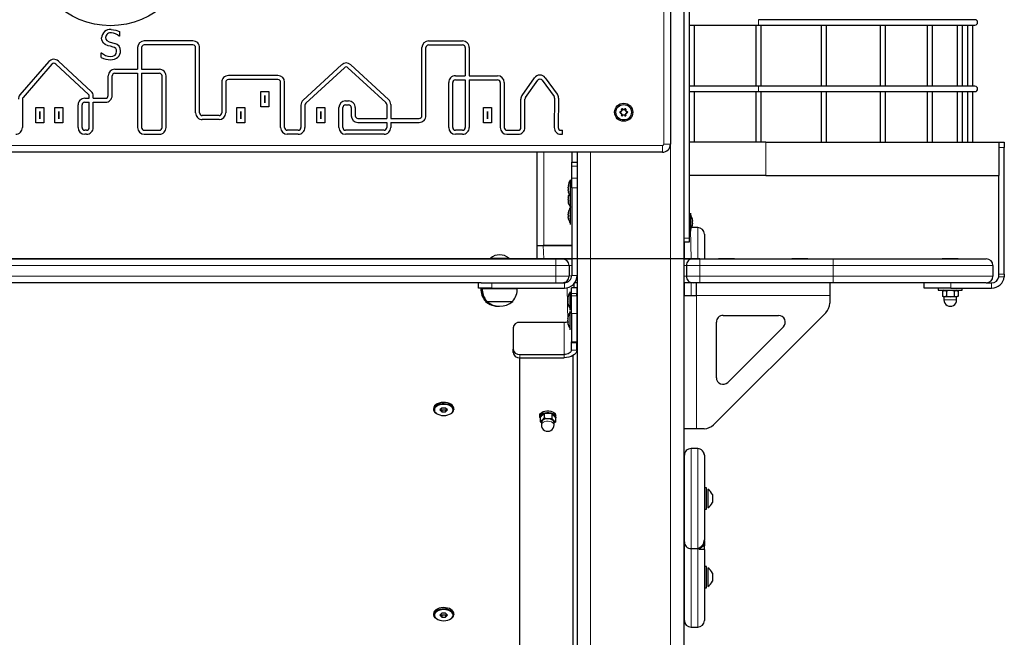
# Model space of a CAD drawing. Units: millimetres. Extents: x 4138 to 13730, y 405 to 11579.
# Drawn here: x 9772 to 10510, y 9392 to 9856 of the extents above; entities that cross this region are included whole.
import ezdxf

# ---------------------------------------------------------------- set-up
doc = ezdxf.new("R2010")
doc.units = ezdxf.units.MM
doc.header["$LTSCALE"] = 40
doc.layers.add('THICK_LINE', color=7, linetype='Continuous', lineweight=25)
doc.styles.add('SLDTEXTSTYLE0', font='TXT', dxfattribs={"width": 0.605})
doc.dimstyles.new('SLDDIMSTYLE1', dxfattribs={"dimtxt": 493.117187, "dimasz": 120, "dimexe": 0, "dimexo": 0.0625, "dimgap": 123.279297, "dimtad": 0, "dimtih": 1, "dimtoh": 1, "dimdec": 1, "dimrnd": 1e-09, "dimzin": 12, "dimdsep": 46, "dimtxsty": 'SLDTEXTSTYLE0', "dimsah": 1, "dimcen": 0.09, "dimadec": 0, "dimazin": 3, "dimtfac": 1, "dimtdec": 1, "dimtofl": 0, "dimtmove": 0, "dimatfit": 3, "dimfxl": 0, "dimfrac": 2, "dimtolj": 1, "dimtzin": 12, "dimarcsym": 0})

# ---------------------------------------------------------------- blocks, each defined once
blk = doc.blocks.new('_D_1')
at = {"layer": 'THICK_LINE'}
for p, q in [((10281.68, 9676.55), (5452.9, 9676.55)), ((5516.9, 8946.55), (5516.9, 9676.55))]:
    blk.add_line(p, q, dxfattribs=at)
blk.add_solid([(5516.9, 9676.55), (5484.9, 9556.55), (5548.9, 9556.55)], dxfattribs=at)
at = {"layer": 'THICK_LINE', "insert": (4527.21, 9950.39), "char_height": 508, "attachment_point": 1, "style": 'SLDTEXTSTYLE0'}
blk.add_mtext('730', dxfattribs=at)
blk = doc.blocks.new('_D_2')
at = {"layer": 'THICK_LINE'}
for p, q in [((7850.1, 11295.83), (5452.9, 11295.83)), ((5516.9, 9676.55), (5516.9, 11295.83))]:
    blk.add_line(p, q, dxfattribs=at)
blk.add_solid([(5516.9, 11295.83), (5484.9, 11175.83), (5548.9, 11175.83)], dxfattribs=at)
at = {"layer": 'THICK_LINE', "insert": (4218.65, 11569.68), "char_height": 508, "attachment_point": 1, "style": 'SLDTEXTSTYLE0'}
blk.add_mtext('2346', dxfattribs=at)

msp = doc.modelspace()

# ---------------------------------------------------------------- linework, layer by layer
at = {"color": 7, "linetype": 'Continuous', "lineweight": 25}
for p, q in [((10269.68, 10919.55), (10269.68, 9009.55)), ((10269.68, 10426.05), (10269.68, 9692.05)), ((10273.68, 10426.05), (10273.68, 9692.05)), ((10259.68, 9910.55), (10259.68, 9762.55)), ((10488.18, 9856.05), (10325.68, 9856.05)), ((9846.43, 9847.26), (9846.43, 9843.76)), ((10273.68, 9852.05), (10325.68, 9852.05)), ((10277.68, 9806.05), (10277.68, 9852.05)), ((10323.68, 9852.05), (10323.68, 9806.05)), ((10325.68, 9852.05), (10488.18, 9852.05)), ((10327.68, 9806.05), (10327.68, 9852.05)), ((10372.81, 9852.05), (10372.81, 9806.05)), ((10376.81, 9806.05), (10376.81, 9852.05)), ((10417.14, 9852.05), (10417.14, 9806.05)), ((10421.14, 9806.05), (10421.14, 9852.05)), ((10452.31, 9852.05), (10452.31, 9806.05)), ((10456.31, 9806.05), (10456.31, 9852.05)), ((10474.9, 9852.05), (10474.9, 9806.05)), ((10478.9, 9806.05), (10478.9, 9852.05)), ((10482.68, 9852.05), (10482.68, 9806.05)), ((10486.68, 9806.05), (10486.68, 9852.05)), ((9846.43, 9843.76), (9846.22, 9843.76)), ((9901.59, 9840.05), (9865.06, 9840.05)), ((10078.34, 9840.05), (10103.82, 9840.05)), ((9832.77, 9831.19), (9832.97, 9831.19)), ((9832.77, 9827.66), (9832.77, 9831.19)), ((9860.06, 9835.05), (9860.06, 9818.83)), ((9863.06, 9835.05), (9863.06, 9818.83)), ((9901.59, 9837.05), (9865.06, 9837.05)), ((9903.59, 9786.08), (9903.59, 9835.05)), ((9906.59, 9786.08), (9906.59, 9835.05)), ((10073.34, 9783.98), (10073.34, 9835.05)), ((10076.34, 9783.98), (10076.34, 9835.05)), ((10078.34, 9837.05), (10103.82, 9837.05)), ((10105.82, 9835.05), (10105.82, 9813.92)), ((10108.82, 9835.05), (10108.82, 9813.92)), ((9793.46, 9824.56), (9771.81, 9799.61)), ((9825.19, 9802.2), (9800.63, 9824.95)), ((9795.72, 9822.6), (9774.08, 9797.64)), ((9823.15, 9800), (9798.59, 9822.75)), ((9842.95, 9818.83), (9860.06, 9818.83)), ((9842.95, 9815.83), (9860.06, 9815.83)), ((9860.06, 9815.83), (9860.06, 9775.05)), ((9863.06, 9818.83), (9876.37, 9818.83)), ((9863.06, 9815.83), (9863.06, 9775.05)), ((9863.06, 9815.83), (9876.37, 9815.83)), ((10013.11, 9822.21), (9984.15, 9795.58)), ((10015.14, 9820), (9986.18, 9793.37)), ((10046.29, 9793.9), (10017.85, 9820)), ((10048.32, 9796.11), (10019.88, 9822.21)), ((9837.95, 9799.07), (9837.95, 9813.83)), ((9840.95, 9799.07), (9840.95, 9813.83)), ((9878.37, 9775.05), (9878.37, 9813.83)), ((9881.37, 9775.05), (9881.37, 9813.83)), ((9923.12, 9809.1), (9923.12, 9786.08)), ((9926.12, 9809.1), (9926.12, 9786.08)), ((9965.34, 9814.1), (9928.12, 9814.1)), ((9965.34, 9811.1), (9928.12, 9811.1)), ((9967.34, 9775.05), (9967.34, 9809.1)), ((9970.34, 9775.05), (9970.34, 9809.1)), ((10093.38, 9775.05), (10093.38, 9808.92)), ((10096.38, 9775.05), (10096.38, 9808.92)), ((10098.38, 9813.92), (10105.82, 9813.92)), ((10098.38, 9810.92), (10105.82, 9810.92)), ((10105.82, 9810.92), (10105.82, 9775.05)), ((10108.82, 9813.92), (10130.07, 9813.92)), ((10108.82, 9810.92), (10108.82, 9775.05)), ((10108.82, 9810.92), (10130.07, 9810.92)), ((10132.07, 9808.92), (10132.07, 9775.05)), ((10135.07, 9808.92), (10135.07, 9775.05)), ((10148.49, 9799.25), (10157.77, 9812.35)), ((10150.94, 9797.52), (10160.22, 9810.62)), ((10163.46, 9810.65), (10172.43, 9798.46)), ((10165.88, 9812.42), (10174.84, 9800.24)), ((9952.4, 9802.06), (9958.41, 9802.06)), ((9952.4, 9790.56), (9952.4, 9802.06)), ((9958.41, 9802.06), (9958.41, 9790.56)), ((10325.68, 9806.05), (10273.68, 9806.05)), ((10273.68, 9802.05), (10325.68, 9802.05)), ((10277.68, 9764.05), (10277.68, 9802.05)), ((10323.68, 9802.05), (10323.68, 9764.05)), ((10488.18, 9806.05), (10325.68, 9806.05)), ((10325.68, 9802.05), (10488.18, 9802.05)), ((10327.68, 9764.05), (10327.68, 9802.05)), ((10372.81, 9802.05), (10372.81, 9764.05)), ((10376.81, 9764.05), (10376.81, 9802.05)), ((10417.14, 9802.05), (10417.14, 9764.05)), ((10421.14, 9764.05), (10421.14, 9802.05)), ((10452.31, 9802.05), (10452.31, 9764.05)), ((10456.31, 9764.05), (10456.31, 9802.05)), ((10474.9, 9802.05), (10474.9, 9764.05)), ((10478.9, 9764.05), (10478.9, 9802.05)), ((10482.68, 9802.05), (10482.68, 9764.05)), ((10486.68, 9764.05), (10486.68, 9802.05)), ((9773.59, 9796.33), (9773.59, 9775.05)), ((9820.36, 9797.07), (9823.79, 9797.07)), ((9820.36, 9794.07), (9823.79, 9794.07)), ((9823.79, 9797.07), (9823.79, 9798.53)), ((9823.79, 9775.05), (9823.79, 9794.07)), ((9826.79, 9797.07), (9826.79, 9798.53)), ((9826.79, 9797.07), (9835.95, 9797.07)), ((9826.79, 9775.05), (9826.79, 9794.07)), ((9826.79, 9794.07), (9835.95, 9794.07)), ((9955.4, 9799.06), (9955.41, 9799.06)), ((9955.4, 9793.56), (9955.4, 9799.06)), ((9955.41, 9799.06), (9955.41, 9793.56)), ((10016.01, 9795.02), (10018.31, 9795.02)), ((10147.57, 9775.05), (10147.57, 9796.36)), ((10150.57, 9775.05), (10150.57, 9796.36)), ((10172.82, 9797.25), (10172.56, 9775.1)), ((10175.82, 9797.22), (10175.56, 9775.07)), ((9783.77, 9790.12), (9789.78, 9790.12)), ((9783.77, 9778.62), (9783.77, 9790.12)), ((9786.77, 9781.62), (9786.77, 9787.12)), ((9786.77, 9787.12), (9786.78, 9787.12)), ((9786.78, 9787.12), (9786.78, 9781.62)), ((9789.78, 9790.12), (9789.78, 9778.62)), ((9798.02, 9790.12), (9804.03, 9790.12)), ((9798.02, 9778.62), (9798.02, 9790.12)), ((9801.02, 9781.62), (9801.02, 9787.12)), ((9801.02, 9787.12), (9801.03, 9787.12)), ((9801.03, 9787.12), (9801.03, 9781.62)), ((9804.03, 9790.12), (9804.03, 9778.62)), ((9815.36, 9775.05), (9815.36, 9792.07)), ((9818.36, 9775.05), (9818.36, 9792.07)), ((9934.41, 9790.12), (9940.42, 9790.12)), ((9934.41, 9778.62), (9934.41, 9790.12)), ((9937.41, 9787.12), (9937.42, 9787.12)), ((9937.41, 9781.62), (9937.41, 9787.12)), ((9937.42, 9787.12), (9937.42, 9781.62)), ((9940.42, 9790.12), (9940.42, 9778.62)), ((9958.41, 9790.56), (9952.4, 9790.56)), ((9955.41, 9793.56), (9955.4, 9793.56)), ((9982.53, 9791.9), (9982.53, 9775.05)), ((9985.53, 9791.9), (9985.53, 9775.05)), ((9994.48, 9790.12), (10000.49, 9790.12)), ((9994.48, 9778.62), (9994.48, 9790.12)), ((9997.48, 9781.62), (9997.48, 9787.12)), ((9997.48, 9787.12), (9997.49, 9787.12)), ((9997.49, 9787.12), (9997.49, 9781.62)), ((10000.49, 9790.12), (10000.49, 9778.62)), ((10011.01, 9775.05), (10011.01, 9790.02)), ((10014.01, 9775.05), (10014.01, 9790.02)), ((10016.01, 9792.02), (10018.31, 9792.02)), ((10020.31, 9790.02), (10020.31, 9783.98)), ((10023.31, 9790.02), (10023.31, 9783.98)), ((10046.94, 9792.42), (10046.94, 9781.98)), ((10049.94, 9792.42), (10049.94, 9781.98)), ((10119.55, 9790.12), (10125.56, 9790.12)), ((10119.55, 9778.62), (10119.55, 9790.12)), ((10122.55, 9781.62), (10122.55, 9787.12)), ((10122.55, 9787.12), (10122.56, 9787.12)), ((10122.56, 9787.12), (10122.56, 9781.62)), ((10125.56, 9790.12), (10125.56, 9778.62)), ((10222.03, 9786.85), (10222.88, 9787.16)), ((10222.88, 9787.16), (10222.76, 9787.28)), ((10223.25, 9787.8), (10223.08, 9787.84)), ((10223.25, 9787.8), (10223.09, 9788.68)), ((10223.62, 9788.99), (10224.31, 9788.41)), ((10224.31, 9788.41), (10224.36, 9788.58)), ((10225.04, 9788.41), (10225, 9788.58)), ((10225.04, 9788.41), (10225.74, 9788.99)), ((10226.26, 9788.68), (10226.11, 9787.8)), ((10226.11, 9787.8), (10226.27, 9787.84)), ((10226.47, 9787.16), (10226.6, 9787.28)), ((10226.47, 9787.16), (10227.32, 9786.85)), ((9786.78, 9781.62), (9786.77, 9781.62)), ((9801.03, 9781.62), (9801.02, 9781.62)), ((9921.12, 9784.08), (9908.59, 9784.08)), ((9921.12, 9781.08), (9908.59, 9781.08)), ((9937.42, 9781.62), (9937.41, 9781.62)), ((9997.49, 9781.62), (9997.48, 9781.62)), ((10025.31, 9781.98), (10046.94, 9781.98)), ((10025.31, 9778.98), (10046.94, 9778.98)), ((10046.94, 9778.98), (10046.94, 9775.05)), ((10049.94, 9781.98), (10071.34, 9781.98)), ((10049.94, 9778.98), (10049.94, 9775.05)), ((10049.94, 9778.98), (10071.34, 9778.98)), ((10122.56, 9781.62), (10122.55, 9781.62)), ((10222.88, 9785.93), (10222.03, 9786.24)), ((10222.88, 9785.93), (10222.76, 9785.81)), ((10223.25, 9785.3), (10223.08, 9785.25)), ((10223.09, 9784.41), (10223.25, 9785.3)), ((10224.31, 9784.69), (10223.62, 9784.1)), ((10224.31, 9784.69), (10224.36, 9784.52)), ((10225.04, 9784.69), (10225, 9784.52)), ((10225.74, 9784.1), (10225.04, 9784.69)), ((10226.11, 9785.3), (10226.27, 9785.25)), ((10226.11, 9785.3), (10226.26, 9784.41)), ((10227.32, 9786.24), (10226.47, 9785.93)), ((10226.47, 9785.93), (10226.6, 9785.81)), ((9789.78, 9778.62), (9783.77, 9778.62)), ((9804.03, 9778.62), (9798.02, 9778.62)), ((9821.79, 9773.05), (9820.36, 9773.05)), ((9865.06, 9773.05), (9876.37, 9773.05)), ((9940.42, 9778.62), (9934.41, 9778.62)), ((9980.53, 9773.05), (9972.34, 9773.05)), ((10000.49, 9778.62), (9994.48, 9778.62)), ((10044.94, 9773.05), (10016.01, 9773.05)), ((10103.82, 9773.05), (10098.38, 9773.05)), ((10125.56, 9778.62), (10119.55, 9778.62)), ((10137.07, 9773.05), (10145.57, 9773.05)), ((10177.56, 9773.05), (10178.68, 9773.05)), ((10178.68, 9770.05), (10178.68, 9773.05)), ((9821.79, 9770.05), (9820.36, 9770.05)), ((9865.06, 9770.05), (9876.37, 9770.05)), ((9980.53, 9770.05), (9972.34, 9770.05)), ((10044.94, 9770.05), (10016.01, 9770.05)), ((10103.82, 9770.05), (10098.38, 9770.05)), ((10137.07, 9770.05), (10145.57, 9770.05)), ((10177.56, 9770.05), (10178.68, 9770.05)), ((10331.18, 9764.05), (10273.68, 9764.05)), ((10331.18, 9764.05), (10506.18, 9764.05)), ((10506.18, 9764.05), (10510.18, 9764.05)), ((10506.18, 9764.05), (10506.18, 9739.05)), ((10510.18, 9764.05), (10510.18, 9760.03)), ((10510.18, 9665.02), (10510.18, 9760.03)), ((10253.68, 9756.55), (9633.72, 9756.55)), ((10159.68, 9686.55), (10159.68, 9756.55)), ((10185.68, 9756.55), (10185.68, 9749.05)), ((10189.68, 9756.55), (10189.68, 9009.55)), ((10185.68, 9749.05), (10189.68, 9749.05)), ((10185.68, 9746.12), (10185.68, 9749.05)), ((10185.68, 9736.98), (10185.68, 9746.12)), ((10184.68, 9735.85), (10184.68, 9735.85)), ((10184.68, 9722.25), (10184.68, 9735.85)), ((10185.68, 9729.91), (10185.68, 9736.98)), ((10331.18, 9739.05), (10273.68, 9739.05)), ((10331.18, 9739.05), (10506.18, 9739.05)), ((10506.18, 9665.02), (10506.18, 9739.05)), ((10183.09, 9731.08), (10183.09, 9731.1)), ((10183.09, 9729.78), (10183.09, 9730.34)), ((10183.09, 9727.75), (10183.09, 9728.31)), ((10185.68, 9729.91), (10185.68, 9664.05)), ((10183.09, 9726.99), (10183.09, 9727.02)), ((10183.09, 9722.86), (10183.09, 9723.13)), ((10183.25, 9723.06), (10183.09, 9722.86)), ((10183.09, 9722.86), (10183.09, 9722.64)), ((10183.09, 9722.64), (10183.09, 9722.64)), ((10183.09, 9721.01), (10183.09, 9721.66)), ((10183.09, 9721.01), (10183.09, 9720.66)), ((10184.68, 9722.25), (10184.68, 9722.25)), ((10184.68, 9715.85), (10184.68, 9722.25)), ((10183.09, 9719.31), (10183.09, 9719.18)), ((10184.68, 9715.85), (10184.68, 9715.85)), ((10184.68, 9711.64), (10184.68, 9715.85)), ((10183.09, 9711.02), (10183.09, 9711.1)), ((10183.25, 9710.91), (10183.09, 9711.02)), ((10183.09, 9710.54), (10183.09, 9710.12)), ((10183.09, 9709.52), (10183.09, 9710.12)), ((10183.09, 9708.57), (10183.09, 9708.07)), ((10183.09, 9708.57), (10183.09, 9708.57)), ((10183.09, 9707.56), (10183.09, 9708.07)), ((10183.09, 9706.99), (10183.09, 9706.99)), ((10184.68, 9702.25), (10184.68, 9711.64)), ((10274.68, 9710.85), (10274.68, 9710.85)), ((10274.68, 9710.85), (10274.68, 9697.25)), ((10276.27, 9706.1), (10276.27, 9706.08)), ((10276.27, 9705.34), (10276.27, 9704.78)), ((10184.68, 9702.25), (10184.68, 9702.25)), ((10280.18, 9700.02), (10275.66, 9700.02)), ((10276.27, 9703.31), (10276.27, 9702.75)), ((10276.27, 9702.02), (10276.27, 9701.99)), ((10273.68, 9692.05), (10273.68, 9689.05)), ((10274.68, 9697.25), (10274.68, 9697.25)), ((10285.18, 9695.02), (10285.18, 9676.55)), ((10159.68, 9676.55), (10159.68, 9686.55)), ((10159.68, 9686.55), (10164.18, 9686.55)), ((10185.68, 9686.55), (10164.18, 9686.55)), ((10164.68, 9686.55), (10185.68, 9686.55)), ((10270.18, 9676.55), (10270.18, 9689.05)), ((10273.68, 9689.05), (10270.18, 9689.05)), ((9652.57, 9676.55), (10173.68, 9676.55)), ((10124.68, 9677.03), (10124.68, 9677.03)), ((10124.68, 9677.03), (10138.68, 9677.03)), ((10138.68, 9677.03), (10138.68, 9677.03)), ((10173.68, 9676.55), (10178.68, 9676.55)), ((10178.68, 9676.55), (10185.68, 9676.55)), ((10270.18, 9676.55), (10276.68, 9676.55)), ((10276.68, 9676.55), (10281.68, 9676.55)), ((10281.68, 9676.55), (10381.68, 9676.55)), ((10295.68, 9676.85), (10295.68, 9676.85)), ((10295.68, 9676.85), (10307.68, 9676.85)), ((10307.68, 9676.85), (10307.68, 9676.85)), ((10350.68, 9676.85), (10350.68, 9676.85)), ((10350.68, 9676.85), (10362.68, 9676.85)), ((10362.68, 9676.85), (10362.68, 9676.85)), ((10381.68, 9676.55), (10496.68, 9676.55)), ((10463.68, 9676.85), (10463.68, 9676.85)), ((10463.68, 9676.85), (10466.27, 9676.85)), ((10466.27, 9676.85), (10475.68, 9676.85)), ((10475.68, 9676.85), (10475.68, 9676.85)), ((10183.68, 9671.55), (10183.68, 9663.55)), ((10271.68, 9671.55), (10271.68, 9663.55)), ((10501.68, 9671.55), (10501.68, 9663.55)), ((10506.09, 9663.06), (10506.18, 9664.05)), ((10506.18, 9664.05), (10506.18, 9665.02)), ((10510.18, 9664.05), (10510.13, 9663.06)), ((10510.18, 9665.02), (10510.18, 9664.05)), ((10117.68, 9658.55), (9661.68, 9658.55)), ((10115.68, 9654.55), (10115.68, 9658.55)), ((10125.68, 9654.55), (10115.68, 9654.55)), ((10117.68, 9654.55), (10117.62, 9654.35)), ((10117.62, 9654.35), (10118.62, 9654.35)), ((10117.68, 9658.55), (10125.68, 9658.55)), ((10118.68, 9654.55), (10118.62, 9654.35)), ((10118.62, 9654.35), (10144.74, 9654.35)), ((10125.68, 9658.55), (10180.18, 9658.55)), ((10125.68, 9654.55), (10180.18, 9654.55)), ((10144.74, 9654.35), (10144.68, 9654.55)), ((10189.4, 9654.68), (10185.4, 9654.68)), ((10185.4, 9650.6), (10185.4, 9654.68)), ((10187.18, 9657.62), (10187.18, 9654.68)), ((10189.68, 9658.55), (10187.92, 9658.55)), ((10189.4, 9654.68), (10189.4, 9650.6)), ((10276.68, 9658.55), (10270.18, 9658.52)), ((10270.18, 9649.05), (10270.18, 9658.52)), ((10281.68, 9658.55), (10276.68, 9658.55)), ((10279.18, 9649.05), (10279.18, 9658.55)), ((10381.68, 9658.55), (10281.68, 9658.55)), ((10379.18, 9658.55), (10379.18, 9649.05)), ((10496.68, 9658.55), (10381.68, 9658.55)), ((10450.18, 9654.55), (10450.18, 9658.55)), ((10470.18, 9654.55), (10450.18, 9654.55)), ((10460.68, 9654.55), (10460.68, 9652.95)), ((10470.18, 9654.55), (10500.68, 9654.55)), ((10478.68, 9652.95), (10478.68, 9654.55)), ((10496.68, 9658.55), (10500.68, 9658.55)), ((10182.8, 9646.8), (10182.8, 9646.8)), ((10182.84, 9646.8), (10182.8, 9646.8)), ((10182.8, 9646.56), (10182.8, 9646.1)), ((10182.97, 9646.54), (10182.8, 9646.56)), ((10184.4, 9651.72), (10184.4, 9651.72)), ((10184.4, 9651.51), (10184.4, 9651.72)), ((10184.4, 9638.12), (10184.4, 9651.51)), ((10185.4, 9648.71), (10185.4, 9650.6)), ((10185.4, 9635.53), (10185.4, 9648.71)), ((10189.4, 9648.71), (10189.4, 9650.6)), ((10189.4, 9648.71), (10189.4, 9635.53)), ((10189.68, 9647.92), (10189.4, 9647.92)), ((10269.68, 9650.02), (10270.18, 9650.02)), ((10270.18, 9649.05), (10279.18, 9649.05)), ((10379.18, 9649.05), (10379.18, 9643.19)), ((10460.68, 9652.95), (10478.68, 9652.95)), ((10464.93, 9652.95), (10463.9, 9652.36)), ((10463.9, 9652.36), (10463.9, 9648.54)), ((10463.9, 9648.54), (10464.93, 9647.95)), ((10464.93, 9647.95), (10464.93, 9645.7)), ((10469.68, 9647.95), (10464.93, 9647.95)), ((10466.79, 9652.36), (10466.79, 9648.54)), ((10474.43, 9647.95), (10469.68, 9647.95)), ((10472.56, 9652.36), (10472.56, 9648.54)), ((10475.45, 9652.36), (10474.43, 9652.95)), ((10474.43, 9647.95), (10475.45, 9648.54)), ((10474.43, 9645.7), (10474.43, 9647.95)), ((10475.45, 9652.36), (10475.45, 9648.54)), ((10120.94, 9644.81), (10120.93, 9644.55)), ((10120.93, 9644.55), (10121.93, 9644.55)), ((10121.94, 9644.81), (10121.93, 9644.55)), ((10121.93, 9644.55), (10127.95, 9644.55)), ((10127.95, 9644.55), (10141.43, 9644.55)), ((10141.43, 9644.55), (10141.42, 9644.81)), ((10182.8, 9645.16), (10182.8, 9645.78)), ((10182.97, 9644.68), (10182.8, 9644.67)), ((10182.8, 9644.67), (10182.8, 9644.06)), ((10182.8, 9644.06), (10182.8, 9644.06)), ((10182.8, 9643.27), (10182.8, 9643.73)), ((10182.8, 9642.87), (10182.8, 9642.87)), ((10189.4, 9641.92), (10189.68, 9641.92)), ((10182.8, 9631.81), (10182.8, 9632.08)), ((10182.97, 9632.01), (10182.8, 9631.81)), ((10182.8, 9631.81), (10182.8, 9631.58)), ((10182.8, 9631.58), (10182.8, 9631.58)), ((10182.99, 9632.02), (10182.97, 9632.01)), ((10184.4, 9638.12), (10184.4, 9638.12)), ((10184.4, 9636.91), (10184.4, 9636.91)), ((10184.4, 9624.54), (10184.4, 9636.91)), ((10185.4, 9635.53), (10185.4, 9614.3)), ((10189.4, 9635.53), (10189.4, 9614.3)), ((10189.68, 9633.11), (10189.4, 9633.11)), ((10376.25, 9636.12), (10292.11, 9551.98)), ((10299.18, 9634.05), (10340.89, 9634.05)), ((10141.68, 9624.83), (10141.68, 9608.72)), ((10179.9, 9628.86), (10146.68, 9628.86)), ((10182.8, 9629.96), (10182.8, 9630.6)), ((10182.8, 9629.96), (10182.8, 9629.61)), ((10182.8, 9628.26), (10182.8, 9628.13)), ((10184.4, 9623.31), (10184.4, 9624.54)), ((10189.4, 9627.11), (10189.68, 9627.11)), ((10294.18, 9587.33), (10294.18, 9629.05)), ((10344.43, 9625.51), (10302.71, 9583.8)), ((10184.4, 9623.31), (10184.4, 9623.31)), ((10185.4, 9613.51), (10185.4, 9614.3)), ((10185.4, 9607.95), (10185.4, 9613.51)), ((10189.4, 9614.3), (10189.4, 9613.51)), ((10189.4, 9607.95), (10189.4, 9613.51)), ((10141.68, 9606.35), (10141.68, 9608.72)), ((10146.68, 9604.69), (10179.9, 9604.69)), ((10146.68, 9602.32), (10179.9, 9602.32)), ((10146.68, 9156.13), (10146.68, 9602.32)), ((10186.68, 9156.13), (10186.68, 9604.01)), ((10082.18, 9564.29), (10082.18, 9564.29)), ((10084.59, 9560.22), (10084.59, 9560.22)), ((10088.23, 9564.56), (10086.79, 9563.08)), ((10086.79, 9563.08), (10088.23, 9561.6)), ((10088.23, 9562.99), (10086.79, 9563.08)), ((10091.12, 9564.56), (10088.23, 9564.56)), ((10088.23, 9562.99), (10088.23, 9561.6)), ((10088.23, 9561.6), (10091.12, 9561.6)), ((10092.56, 9563.08), (10091.12, 9564.56)), ((10091.12, 9561.6), (10092.56, 9563.08)), ((10092.56, 9563.08), (10091.12, 9562.99)), ((10091.12, 9562.99), (10091.12, 9561.6)), ((10094.76, 9560.22), (10094.76, 9560.22)), ((10097.18, 9563.49), (10097.18, 9564.29)), ((10161.68, 9558.96), (10161.91, 9557.27)), ((10164.91, 9560.2), (10164.91, 9557.12)), ((10170.68, 9560.12), (10170.68, 9557.04)), ((10173.45, 9557.12), (10173.68, 9558.96)), ((10161.91, 9557.27), (10161.91, 9554.2)), ((10161.91, 9554.2), (10162.93, 9553.64)), ((10162.93, 9553.64), (10162.93, 9551.83)), ((10172.43, 9553.64), (10173.45, 9554.04)), ((10172.43, 9551.83), (10172.43, 9553.64)), ((10173.45, 9557.12), (10173.45, 9554.04)), ((10279.18, 9549.05), (10269.68, 9549.05)), ((10285.04, 9549.05), (10279.18, 9549.05)), ((10270.18, 9464.06), (10270.18, 9529.06)), ((10280.18, 9534.06), (10275.18, 9534.06)), ((10284.89, 9530.51), (10285.18, 9528.96)), ((10285.18, 9529.06), (10285.18, 9529.04)), ((10285.18, 9528.96), (10285.18, 9465.7)), ((10270.18, 9509.06), (10269.68, 9509.06)), ((10286.78, 9504.56), (10285.18, 9504.56)), ((10286.78, 9488.56), (10286.78, 9504.56)), ((10287.78, 9503.56), (10287.78, 9503.56)), ((10287.78, 9503.56), (10287.78, 9489.56)), ((10291.18, 9499.56), (10291.18, 9493.56)), ((10269.68, 9484.06), (10270.18, 9484.06)), ((10285.18, 9488.56), (10286.78, 9488.56)), ((10287.78, 9489.56), (10287.78, 9489.56)), ((10270.18, 9405.09), (10270.18, 9464.06)), ((10284.24, 9461.31), (10285.18, 9461.11)), ((10285.18, 9464.82), (10285.18, 9465.7)), ((10285.18, 9464.82), (10285.18, 9464.06)), ((10285.18, 9464.06), (10285.18, 9461.17)), ((10275.18, 9459.06), (10280.18, 9459.06)), ((10281.18, 9459.19), (10281.18, 9459.71)), ((10281.18, 9459.19), (10281.18, 9458.33)), ((10284.03, 9458.35), (10281.18, 9458.33)), ((10285.18, 9461.11), (10285.18, 9461.17)), ((10285.18, 9458.28), (10285.18, 9461.11)), ((10285.18, 9458.28), (10285.18, 9405.09)), ((10270.18, 9450.09), (10269.68, 9450.09)), ((10286.78, 9445.59), (10285.18, 9445.59)), ((10286.78, 9429.59), (10286.78, 9445.59)), ((10287.78, 9444.59), (10287.78, 9444.59)), ((10287.78, 9444.59), (10287.78, 9430.59)), ((10291.18, 9440.59), (10291.18, 9434.59)), ((10269.68, 9425.09), (10270.18, 9425.09)), ((10285.18, 9429.59), (10286.78, 9429.59)), ((10287.78, 9430.59), (10287.78, 9430.59)), ((10082.18, 9410.27), (10082.18, 9410.27)), ((10088.23, 9410.54), (10086.79, 9409.06)), ((10091.12, 9410.54), (10088.23, 9410.54)), ((10092.56, 9409.06), (10091.12, 9410.54)), ((10097.18, 9409.46), (10097.18, 9410.27)), ((10084.59, 9406.2), (10084.59, 9406.2)), ((10086.79, 9409.06), (10088.23, 9407.58)), ((10088.23, 9408.97), (10086.79, 9409.06)), ((10088.23, 9408.97), (10088.23, 9407.58)), ((10088.23, 9407.58), (10091.12, 9407.58)), ((10091.12, 9407.58), (10092.56, 9409.06)), ((10092.56, 9409.06), (10091.12, 9408.97)), ((10091.12, 9408.97), (10091.12, 9407.58)), ((10094.76, 9406.2), (10094.76, 9406.2)), ((10275.18, 9400.09), (10280.18, 9400.09))]:
    msp.add_line(p, q, dxfattribs=at)
at = {"color": 7, "linetype": 'Continuous', "lineweight": 18}
for p, q in [((10254.68, 9762.55), (10254.68, 9910.55)), ((10325.68, 9856.05), (10325.68, 9852.05)), ((10325.68, 9806.05), (10325.68, 9802.05)), ((10222.03, 9786.85), (10221.99, 9786.99)), ((10223.09, 9788.68), (10222.95, 9788.66)), ((10223.62, 9788.99), (10223.71, 9789.1)), ((10225.74, 9788.99), (10225.64, 9789.1)), ((10226.26, 9788.68), (10226.41, 9788.66)), ((10227.32, 9786.85), (10227.37, 9786.99)), ((10222.03, 9786.24), (10221.99, 9786.11)), ((10223.09, 9784.41), (10222.95, 9784.44)), ((10223.62, 9784.1), (10223.71, 9784)), ((10225.74, 9784.1), (10225.64, 9784)), ((10226.26, 9784.41), (10226.41, 9784.44)), ((10227.32, 9786.24), (10227.37, 9786.11)), ((9632.53, 9761.55), (10253.68, 9761.55)), ((10253.68, 9761.55), (10253.68, 9756.55)), ((10254.68, 9762.55), (10259.68, 9762.55)), ((10259.68, 9762.55), (10259.68, 9065.55)), ((10331.18, 9764.05), (10331.18, 9739.05)), ((10510.18, 9760.03), (10506.18, 9760.03)), ((10164.68, 9756.55), (10164.68, 9686.55)), ((10199.68, 9756.55), (10199.68, 9065.55)), ((10189.68, 9746.12), (10185.68, 9746.12)), ((10185.68, 9736.98), (10189.68, 9736.98)), ((10183.25, 9731.6), (10183.25, 9731.6)), ((10189.68, 9729.91), (10185.68, 9729.91)), ((10183.25, 9726.5), (10183.25, 9726.5)), ((10183.25, 9723.06), (10183.25, 9723.06)), ((10183.25, 9719.62), (10183.25, 9719.62)), ((10183.25, 9711.45), (10183.25, 9711.45)), ((10183.25, 9706.39), (10183.25, 9706.39)), ((10276.11, 9706.6), (10276.11, 9706.6)), ((10274.68, 9698.25), (10275.18, 9676.55)), ((10276.11, 9701.5), (10276.11, 9701.5)), ((10280.18, 9676.55), (10280.18, 9700.02)), ((10273.68, 9692.05), (10269.68, 9692.05)), ((10164.18, 9686.55), (10164.68, 9676.55)), ((10173.68, 9676.55), (10173.68, 9671.55)), ((10281.68, 9676.55), (10281.68, 9671.55)), ((10381.68, 9676.55), (10381.68, 9671.55)), ((10173.68, 9671.55), (9653.04, 9671.55)), ((10183.68, 9671.55), (10173.68, 9671.55)), ((10173.68, 9671.55), (10173.68, 9663.55)), ((10185.68, 9671.55), (10183.68, 9671.55)), ((10271.68, 9671.55), (10269.68, 9671.55)), ((10281.68, 9671.55), (10271.68, 9671.55)), ((10381.68, 9671.55), (10281.68, 9671.55)), ((10281.68, 9671.55), (10281.68, 9663.55)), ((10501.68, 9671.55), (10381.68, 9671.55)), ((10381.68, 9671.55), (10381.68, 9663.55)), ((9652.44, 9663.55), (10173.68, 9663.55)), ((10173.68, 9663.55), (10183.68, 9663.55)), ((10173.68, 9663.55), (10173.68, 9658.55)), ((10183.68, 9663.55), (10185.68, 9664.05)), ((10189.68, 9664.05), (10185.68, 9664.05)), ((10269.68, 9663.55), (10271.68, 9663.55)), ((10271.68, 9663.55), (10281.68, 9663.55)), ((10281.68, 9663.55), (10281.68, 9658.55)), ((10281.68, 9663.55), (10381.68, 9663.55)), ((10381.68, 9663.55), (10501.68, 9663.55)), ((10381.68, 9663.55), (10381.68, 9658.55)), ((10510.13, 9663.06), (10506.09, 9663.06)), ((10506.18, 9665.02), (10510.18, 9665.02)), ((10125.68, 9658.55), (10125.68, 9654.55)), ((10180.18, 9658.55), (10180.18, 9654.55)), ((10182.87, 9629.38), (10182.18, 9654.76)), ((10275.18, 9658.55), (10275.18, 9649.05)), ((10470.18, 9658.55), (10470.18, 9654.55)), ((10500.68, 9658.55), (10500.68, 9654.55)), ((10182.97, 9647.15), (10182.97, 9647.15)), ((10189.4, 9650.6), (10185.4, 9650.6)), ((10185.4, 9648.71), (10189.4, 9648.71)), ((10279.18, 9649.05), (10379.18, 9649.05)), ((10279.18, 9549.05), (10279.18, 9649.05)), ((10182.97, 9642.2), (10182.97, 9642.2)), ((10474.43, 9645.7), (10464.93, 9645.7)), ((10182.99, 9632.02), (10182.97, 9632.01)), ((10189.4, 9635.53), (10185.4, 9635.53)), ((10179.9, 9628.86), (10179.9, 9604.69)), ((10182.97, 9628.57), (10182.97, 9628.57)), ((10185.4, 9614.3), (10189.4, 9614.3)), ((10189.4, 9613.51), (10185.4, 9613.51)), ((10189.68, 9615.77), (10189.4, 9615.89)), ((10146.68, 9602.32), (10146.68, 9604.69)), ((10179.9, 9604.69), (10179.9, 9602.32)), ((10185.4, 9607.95), (10189.4, 9607.95)), ((10162.93, 9551.9), (10162.93, 9551.83)), ((10275.18, 9534.06), (10275.18, 9459.06)), ((10280.18, 9459.06), (10280.18, 9534.06)), ((10275.18, 9459.06), (10275.18, 9400.09)), ((10280.18, 9400.09), (10280.18, 9459.06))]:
    msp.add_line(p, q, dxfattribs=at)
at = {"color": 7, "linetype": 'Continuous', "lineweight": 25, "flags": 128}
for points in [[(9840.15, 9848.67), (9843.75, 9848.24), (9846.43, 9847.26)], [(9834.42, 9838.46), (9833.28, 9840.55), (9833.04, 9842.41)], [(9837.91, 9836.52), (9835.8, 9837.35), (9834.42, 9838.46)], [(9836.05, 9842.75), (9836.24, 9841.44), (9836.92, 9840.31), (9838.73, 9839.3)], [(9838.73, 9839.3), (9841.15, 9838.67), (9843.05, 9838.15)], [(9841.72, 9835.52), (9839.59, 9836.09), (9837.91, 9836.52)], [(9839.52, 9828.46), (9841.4, 9828.67), (9843.09, 9829.5), (9843.96, 9830.69), (9844.24, 9832.15)], [(10183.25, 9731.16), (10183.28, 9731.31), (10183.31, 9731.47), (10183.32, 9731.59), (10183.32, 9731.67), (10183.31, 9731.7), (10183.29, 9731.69), (10183.26, 9731.62), (10183.25, 9731.6)], [(10183.25, 9726.5), (10183.28, 9726.43), (10183.31, 9726.39), (10183.32, 9726.41), (10183.32, 9726.48), (10183.31, 9726.59), (10183.29, 9726.72), (10183.26, 9726.88), (10183.25, 9726.94)], [(10183.25, 9723.88), (10183.28, 9724), (10183.3, 9724.08)], [(10183.25, 9722.34), (10183.27, 9722.44), (10183.3, 9722.6), (10183.32, 9722.76), (10183.33, 9722.9), (10183.32, 9723), (10183.3, 9723.06), (10183.27, 9723.08), (10183.25, 9723.06)], [(10183.25, 9710.91), (10183.28, 9711.05), (10183.31, 9711.21), (10183.32, 9711.34), (10183.32, 9711.45), (10183.31, 9711.51), (10183.29, 9711.52), (10183.26, 9711.48), (10183.25, 9711.45)], [(10183.25, 9706.39), (10183.27, 9706.32), (10183.3, 9706.26), (10183.32, 9706.25), (10183.33, 9706.29), (10183.32, 9706.38), (10183.3, 9706.5), (10183.27, 9706.65), (10183.25, 9706.73)], [(10276.11, 9706.6), (10276.08, 9706.67), (10276.05, 9706.7), (10276.03, 9706.68), (10276.03, 9706.61), (10276.04, 9706.51), (10276.06, 9706.37), (10276.09, 9706.22), (10276.11, 9706.16)], [(10276.11, 9701.94), (10276.07, 9701.78), (10276.05, 9701.63), (10276.03, 9701.51), (10276.03, 9701.43), (10276.04, 9701.39), (10276.07, 9701.41), (10276.1, 9701.47), (10276.11, 9701.5)], [(10182.97, 9646.54), (10183, 9646.69), (10183.03, 9646.85), (10183.04, 9646.99), (10183.04, 9647.1), (10183.03, 9647.17), (10183.01, 9647.19), (10182.98, 9647.17), (10182.97, 9647.15)], [(10463.9, 9652.36), (10465.45, 9652.8), (10466.79, 9652.36)], [(10466.79, 9648.54), (10465.25, 9648.09), (10463.9, 9648.54)], [(10472.56, 9652.36), (10474.11, 9652.8), (10475.45, 9652.36)], [(10475.45, 9648.54), (10473.91, 9648.09), (10472.56, 9648.54)], [(10183.02, 9642.04), (10183.04, 9642.02), (10183.04, 9642.05), (10183.03, 9642.13), (10183.01, 9642.24), (10182.98, 9642.39), (10182.97, 9642.44)], [(10182.97, 9642.2), (10183, 9642.11), (10183.02, 9642.04)], [(10182.97, 9632.83), (10183, 9632.95), (10183.02, 9633.03)], [(10182.97, 9631.29), (10182.99, 9631.39), (10183.02, 9631.55), (10183.04, 9631.71), (10183.04, 9631.84), (10183.04, 9631.95), (10183.02, 9632.01), (10182.99, 9632.02)], [(10189.4, 9607.95), (10189.21, 9606.85), (10188.67, 9605.8), (10187.8, 9604.82), (10186.61, 9603.97), (10185.17, 9603.27), (10183.53, 9602.75), (10181.75, 9602.43), (10179.9, 9602.32)], [(10185.4, 9607.95), (10185.29, 9607.31), (10184.98, 9606.7), (10184.47, 9606.14), (10183.79, 9605.65), (10182.95, 9605.24), (10182, 9604.94), (10180.97, 9604.76), (10179.9, 9604.69)], [(10097.18, 9564.29), (10097.13, 9564.77), (10096.79, 9565.71), (10096.1, 9566.58), (10095.12, 9567.35), (10093.89, 9567.97), (10092.45, 9568.42), (10090.89, 9568.68), (10089.27, 9568.73), (10087.67, 9568.57), (10086.16, 9568.22), (10084.82, 9567.68), (10083.71, 9566.98), (10082.87, 9566.16), (10082.35, 9565.25), (10082.18, 9564.29)], [(10084.59, 9560.22), (10084.23, 9560.43), (10083.25, 9561.2), (10082.57, 9562.07), (10082.22, 9563.01), (10082.22, 9563.97), (10082.57, 9564.9), (10083.25, 9565.78), (10084.23, 9566.54), (10085.47, 9567.16), (10086.9, 9567.61), (10088.46, 9567.87), (10090.08, 9567.92), (10091.68, 9567.77), (10093.19, 9567.41), (10094.53, 9566.87), (10095.65, 9566.17), (10096.48, 9565.35), (10097, 9564.44), (10097.18, 9563.49), (10097.18, 9563.49)], [(10096.68, 9563.08), (10096.5, 9564.01), (10095.98, 9564.88), (10095.15, 9565.67), (10094.04, 9566.32), (10092.72, 9566.82), (10091.24, 9567.13), (10089.68, 9567.23), (10088.12, 9567.13), (10086.64, 9566.82), (10085.31, 9566.32), (10084.21, 9565.67), (10083.37, 9564.88), (10082.85, 9564.01), (10082.68, 9563.08), (10082.85, 9562.16), (10083.37, 9561.28), (10084.21, 9560.5), (10085.31, 9559.84), (10086.64, 9559.35), (10088.12, 9559.04), (10089.68, 9558.94), (10091.24, 9559.04), (10092.72, 9559.35), (10094.04, 9559.84), (10095.15, 9560.5), (10095.98, 9561.28), (10096.5, 9562.16), (10096.68, 9563.08)], [(10091.12, 9562.99), (10088.57, 9563.03), (10088.23, 9562.99)], [(10161.68, 9558.96), (10161.81, 9559.71), (10162.31, 9560.55), (10163.14, 9561.29), (10164.26, 9561.88), (10165.6, 9562.29), (10167.06, 9562.5), (10168.57, 9562.47), (10170.02, 9562.23), (10171.32, 9561.79), (10172.39, 9561.16), (10173.16, 9560.4), (10173.6, 9559.54), (10173.68, 9558.96)], [(10161.91, 9557.27), (10161.68, 9557.53), (10161.81, 9558.42), (10162.31, 9559.26), (10163.14, 9560), (10164.26, 9560.59), (10165.6, 9561), (10167.06, 9561.21), (10168.57, 9561.19), (10170.02, 9560.94), (10171.32, 9560.5), (10172.39, 9559.87), (10173.16, 9559.11), (10173.6, 9558.26), (10173.66, 9557.37), (10173.45, 9556.7)], [(10161.91, 9557.27), (10163.51, 9559.2), (10164.91, 9560.2)], [(10170.68, 9560.12), (10172.16, 9558.87), (10173.45, 9557.12)], [(10164.91, 9557.12), (10163.3, 9555.2), (10161.91, 9554.2)], [(10167.79, 9556.46), (10166.5, 9556.37), (10165.3, 9556.08), (10164.28, 9555.61), (10163.51, 9554.99), (10163.05, 9554.28), (10162.93, 9553.64)], [(10172.43, 9553.64), (10172.35, 9554.15), (10171.94, 9554.88), (10171.22, 9555.52), (10170.24, 9556.01), (10169.07, 9556.33), (10167.79, 9556.46)], [(10173.45, 9554.04), (10171.97, 9555.29), (10170.68, 9557.04)], [(10285.18, 9529.04), (10284.82, 9530.9), (10284.89, 9530.51)], [(10285.18, 9461.17), (10284.93, 9461.26), (10284.24, 9461.31)], [(10285.18, 9465.7), (10285.16, 9465.39), (10285.11, 9465.1)], [(10280.18, 9459.06), (10281.15, 9459.16), (10281.74, 9459.31)], [(10097.18, 9410.27), (10097.13, 9410.75), (10096.79, 9411.69), (10096.1, 9412.56), (10095.12, 9413.33), (10093.89, 9413.95), (10092.45, 9414.4), (10090.89, 9414.65), (10089.27, 9414.71), (10087.67, 9414.55), (10086.16, 9414.2), (10084.82, 9413.66), (10083.71, 9412.96), (10082.87, 9412.14), (10082.35, 9411.22), (10082.18, 9410.27)], [(10084.59, 9406.2), (10084.23, 9406.41), (10083.25, 9407.17), (10082.57, 9408.05), (10082.22, 9408.98), (10082.22, 9409.94), (10082.57, 9410.88), (10083.25, 9411.75), (10084.23, 9412.52), (10085.47, 9413.14), (10086.9, 9413.59), (10088.46, 9413.85), (10090.08, 9413.9), (10091.68, 9413.75), (10093.19, 9413.39), (10094.53, 9412.85), (10095.65, 9412.15), (10096.48, 9411.33), (10097, 9410.42), (10097.18, 9409.46), (10097.18, 9409.46)], [(10096.68, 9409.06), (10096.5, 9409.98), (10095.98, 9410.86), (10095.15, 9411.65), (10094.04, 9412.3), (10092.72, 9412.8), (10091.24, 9413.1), (10089.68, 9413.21), (10088.12, 9413.1), (10086.64, 9412.8), (10085.31, 9412.3), (10084.21, 9411.65), (10083.37, 9410.86), (10082.85, 9409.98), (10082.68, 9409.06), (10082.85, 9408.14), (10083.37, 9407.26), (10084.21, 9406.48), (10085.31, 9405.82), (10086.64, 9405.33), (10088.12, 9405.02), (10089.68, 9404.91), (10091.24, 9405.02), (10092.72, 9405.33), (10094.04, 9405.82), (10095.15, 9406.48), (10095.98, 9407.26), (10096.5, 9408.14), (10096.68, 9409.06)], [(10091.12, 9408.97), (10088.57, 9409), (10088.23, 9408.97)]]:
    msp.add_lwpolyline(points, dxfattribs=at)
at = {"color": 7, "linetype": 'Continuous', "lineweight": 18, "flags": 128}
for points in [[(10189.4, 9623.82), (10189.66, 9623.63), (10189.68, 9623.62)], [(10189.4, 9617.1), (10189.67, 9617.47), (10189.68, 9617.47)], [(10172.43, 9551.83), (10172.4, 9552.15), (10172.08, 9552.89), (10171.43, 9553.55), (10170.51, 9554.09), (10169.37, 9554.46), (10168.11, 9554.63), (10166.82, 9554.6), (10165.59, 9554.36), (10164.52, 9553.93), (10163.68, 9553.35), (10163.13, 9552.65), (10162.93, 9551.9)]]:
    msp.add_lwpolyline(points, dxfattribs=at)
at = {"color": 7, "linetype": 'Continuous', "lineweight": 25}
for centre, radius in [((9839.68, 9911.55), 60), ((10224.68, 9786.55), 6.8), ((10224.68, 9786.55), 5.8)]:
    msp.add_circle(centre, radius, dxfattribs=at)
for centre, radius, start, end in [((10488.17, 9854.05), 2, 270.09298, 89.9074), ((9839.6, 9842.14), 6.56, 85.21242, 177.58709), ((9839.81, 9842.49), 3.77, 81.26886, 176.05052), ((9840.2, 9837.62), 8.59, 45.53335, 88.79895), ((9841.81, 9832.85), 5.44, 357.63819, 76.80659), ((9865.06, 9835.05), 5, 90.00001, 179.99966), ((9901.59, 9835.05), 5, 359.99972, 89.99999), ((10078.34, 9835.05), 5, 89.99999, 179.99966), ((10103.82, 9835.05), 5, 359.99972, 89.99998), ((9839.81, 9838.37), 9.91, 226.38657, 268.34768), ((9841, 9832.36), 3.25, 356.28837, 77.243), ((9840.69, 9832.63), 6.56, 314.90533, 359.97444), ((9865.06, 9835.05), 2, 90.00001, 180.00026), ((9901.59, 9835.05), 2, 359.99929, 89.99999), ((10078.34, 9835.05), 2, 90, 180), ((10103.82, 9835.05), 2, 0, 90), ((9797.23, 9821.29), 5, 47.17479, 139.05967), ((9797.23, 9821.29), 2, 47.17468, 139.0596), ((9839.53, 9840.6), 14.6, 242.43237, 270.89954), ((9840.22, 9833.49), 7.5, 266.45837, 312.82137), ((10016.5, 9818.53), 5, 47.44698, 132.59359), ((9842.95, 9813.83), 5, 89.99998, 179.99982), ((9842.95, 9813.83), 2, 90, 180), ((9876.37, 9813.83), 5, 359.99987, 90), ((9876.37, 9813.83), 2, 359.99967, 89.99999), ((10016.5, 9818.53), 2, 47.44668, 132.59326), ((9928.12, 9809.1), 5, 89.99999, 180.0002), ((9928.12, 9809.1), 2, 89.99999, 179.99989), ((9965.34, 9809.1), 5, 0.00025, 89.99999), ((9965.34, 9809.1), 2, 0.00063, 90.00001), ((10098.38, 9808.92), 5, 89.99994, 180.00024), ((10098.38, 9808.92), 2, 90, 180), ((10130.07, 9808.92), 5, 0.00029, 90.00001), ((10130.07, 9808.92), 2, 0, 90), ((10161.85, 9809.46), 5, 36.34481, 144.69459), ((10161.85, 9809.46), 2, 36.34488, 144.69443), ((9821.79, 9798.53), 5, 359.99999, 47.17452), ((10488.17, 9804.05), 2, 270.16805, 89.83233), ((9775.59, 9796.33), 5, 139.05946, 180.00025), ((9775.59, 9796.33), 2, 139.05953, 180.00084), ((9820.36, 9792.07), 5, 89.99997, 180.00025), ((9820.36, 9792.07), 2, 89.99992, 180.00002), ((9821.79, 9798.53), 2, 0, 47.17456), ((9835.95, 9799.07), 5, 269.99998, 359.99999), ((9835.95, 9799.07), 2, 270, 0), ((9987.53, 9791.9), 5, 132.59388, 180.00011), ((10016.01, 9790.02), 5, 90, 179.99985), ((10018.31, 9790.02), 5, 359.99991, 90), ((10044.94, 9792.42), 2, 0, 47.44711), ((10044.94, 9792.42), 5, 359.99979, 47.44712), ((10152.57, 9796.36), 5, 144.69434, 179.9996), ((10152.57, 9796.36), 2, 144.69443, 180), ((10170.82, 9797.28), 2, 359.34633, 36.34488), ((10170.82, 9797.28), 5, 359.34644, 36.34466), ((9987.53, 9791.9), 2, 132.59376, 179.99955), ((10016.01, 9790.02), 2, 90, 180), ((10018.31, 9790.02), 2, 0, 90), ((10222.16, 9786.55), 0.471, 111.12027, 248.87973), ((10222.14, 9786.55), 0.325, 109.92878, 250.07194), ((10262.21, 9682.87), 111.62, 110.69868, 111.12454), ((10224.68, 9786.55), 2.05, 140.98901, 159.01227), ((10224.68, 9786.55), 1.9, 138.86039, 161.1399), ((10223.42, 9788.73), 0.471, 51.12327, 188.87236), ((10334.35, 9806.06), 112.75, 188.87933, 189.3009), ((10223.41, 9788.74), 0.325, 49.93239, 190.06582), ((10153.73, 9702.29), 111.51, 50.6976, 51.12387), ((10224.68, 9786.55), 1.9, 78.85857, 101.13744), ((10224.68, 9786.55), 2.05, 80.98835, 99.01122), ((10296.42, 9701.31), 112.77, 128.87851, 129.30002), ((10225.94, 9788.73), 0.471, 351.12787, 128.87651), ((10225.94, 9788.74), 0.325, 349.93162, 130.071), ((10224.68, 9786.55), 1.9, 18.85994, 41.1391), ((10118.25, 9805.54), 109.47, 350.69277, 351.127), ((10224.68, 9786.55), 2.05, 20.98995, 39.01255), ((10186.46, 9681.08), 113.54, 68.87906, 69.29773), ((10227.21, 9786.55), 0.325, 289.9294, 70.06886), ((10227.2, 9786.55), 0.471, 291.1277, 68.8723), ((9908.59, 9786.08), 5, 179.99974, 270), ((9908.59, 9786.08), 2, 180, 270), ((9921.12, 9786.08), 5, 270.00001, 359.99968), ((9921.12, 9786.08), 2, 270, 0), ((10025.31, 9783.98), 5, 180.00032, 270.00007), ((10025.31, 9783.98), 2, 180.00079, 269.99999), ((10071.34, 9783.98), 5, 270.00002, 0.00026), ((10071.34, 9783.98), 2, 270, 0), ((10262.21, 9890.23), 111.62, 248.87546, 249.30132), ((10224.68, 9786.55), 2.05, 200.98837, 219.01091), ((10224.68, 9786.55), 1.9, 198.85857, 221.13766), ((10334.35, 9767.03), 112.75, 170.6991, 171.12067), ((10223.42, 9784.36), 0.471, 171.12981, 308.87456), ((10223.41, 9784.35), 0.325, 169.93307, 310.06682), ((10155.47, 9868.66), 108.74, 308.87071, 309.30783), ((10224.68, 9786.55), 1.9, 258.86293, 281.14128), ((10224.68, 9786.55), 2.05, 260.98753, 279.01077), ((10294.56, 9869.49), 109.82, 230.69432, 231.12715), ((10225.94, 9784.36), 0.471, 231.11933, 8.8763), ((10225.94, 9784.35), 0.325, 229.92919, 10.06664), ((10224.68, 9786.55), 1.9, 318.86146, 341.14053), ((10224.68, 9786.55), 2.05, 320.98767, 339.01095), ((10118.25, 9767.55), 109.47, 8.873, 9.30723), ((10186.46, 9892.02), 113.54, 290.70227, 291.12094), ((9768.59, 9775.05), 5, 270.00003, 0.00026), ((9820.36, 9775.05), 5, 180.00031, 270), ((9820.36, 9775.05), 2, 180, 270), ((9821.79, 9775.05), 5, 270.00002, 0.00026), ((9821.79, 9775.05), 2, 270, 0), ((9865.06, 9775.05), 5, 180.00031, 269.99999), ((9865.06, 9775.05), 2, 180, 270), ((9876.37, 9775.05), 5, 270, 0.00026), ((9876.37, 9775.05), 2, 270.00001, 0.00004), ((9972.34, 9775.05), 5, 180.00031, 270), ((9972.34, 9775.05), 2, 180, 270), ((9980.53, 9775.05), 5, 270.00001, 0.00026), ((9980.53, 9775.05), 2, 270, 0), ((10016.01, 9775.05), 5, 180.00031, 270.00003), ((10016.01, 9775.05), 2, 180, 270), ((10044.94, 9775.05), 5, 270.00006, 0.00026), ((10044.94, 9775.05), 2, 270, 0), ((10098.38, 9775.05), 5, 180.00031, 270.00006), ((10098.38, 9775.05), 2, 180.00078, 269.99998), ((10103.82, 9775.05), 5, 270.00003, 0.00026), ((10103.82, 9775.05), 2, 270, 0), ((10137.07, 9775.05), 5, 180.00031, 270.00006), ((10137.07, 9775.05), 2, 180.00078, 269.99998), ((10145.57, 9775.05), 5, 270.00015, 0.00026), ((10145.57, 9775.05), 2, 270.00037, 0.00004), ((10177.56, 9775.05), 5, 179.34665, 270.00014), ((10177.56, 9775.05), 2, 179.34677, 270.00014), ((10253.68, 9762.55), 6, 269.99993, 359.99998), ((10193.3, 9730.32), 10.24, 147.31519, 175.59865), ((10187.3, 9730.06), 4.33, 159.17263, 166.41696), ((10193.01, 9728.8), 10.04, 166.43247, 171.1987), ((10184.84, 9730.55), 1.91, 203.62262, 213.73477), ((10184.84, 9727.54), 1.91, 146.26523, 156.37738), ((10193.01, 9729.29), 10.04, 188.8013, 193.56753), ((10182.16, 9729.05), 1.18, 338.03809, 21.96191), ((10187.3, 9728.04), 4.33, 193.58304, 200.82737), ((10193.12, 9729.05), 10.24, 191.56632, 214.48292), ((10191.3, 9721.74), 8.33, 165.12818, 170.37933), ((10184.05, 9722.26), 1.14, 134.72702, 147.80708), ((10190.26, 9720.33), 7.3, 163.96363, 169.50575), ((10188.62, 9722.2), 5.66, 192.08272, 198.33196), ((10190.35, 9721.26), 7.29, 184.72366, 192.99555), ((10182.38, 9720.02), 0.951, 335.23108, 24.76892), ((10193.12, 9721.16), 10.24, 157.35484, 163.43075), ((10192.44, 9720.8), 9.47, 189.01293, 193.94013), ((10191.3, 9720.58), 8.34, 189.62214, 194.87225), ((10193.24, 9709.73), 10.24, 146.68024, 172.31413), ((10179.08, 9717.41), 4.32, 10.23513, 14.83211), ((10186.72, 9719.29), 3.57, 193.86056, 198.22174), ((10193.13, 9721.15), 10.24, 196.90049, 214.45627), ((10193.36, 9710.82), 10.28, 178.43181, 181.56819), ((10186.1, 9710.14), 3.14, 155.29849, 163.76202), ((10192.47, 9708.62), 9.5, 166.03651, 170.92834), ((10185.81, 9710.41), 2.87, 198.00731, 206.54992), ((10185.91, 9708.06), 2.87, 158.02771, 169.66819), ((10184.12, 9707.36), 1.25, 134.03885, 145.54838), ((10193.22, 9709.11), 10.25, 188.68976, 193.41253), ((10193.12, 9709.05), 10.24, 191.56638, 214.48289), ((10188.56, 9708.14), 5.6, 191.83438, 198.23029), ((10182.16, 9708.69), 1.17, 338.13492, 21.86508), ((10266.23, 9704.05), 10.24, 11.56632, 34.48292), ((10272.04, 9705.05), 4.35, 13.59607, 20.81434), ((10266.33, 9703.8), 10.06, 8.80611, 13.56272), ((10266.23, 9704.05), 10.24, 325.51708, 348.43368), ((10277.2, 9704.05), 1.18, 158.03278, 201.96722), ((10274.51, 9705.55), 1.92, 326.27925, 336.35365), ((10274.51, 9702.54), 1.92, 23.64788, 33.70951), ((10266.33, 9704.29), 10.06, 346.43728, 351.19389), ((10272.05, 9703.04), 4.35, 339.18354, 346.40974), ((10280.18, 9695.02), 5, 0, 90), ((10131.68, 9668.55), 11, 50.47872, 129.5211), ((10178.68, 9671.55), 5, 0.00027, 90), ((10276.68, 9671.55), 5, 90.00006, 180.00022), ((10496.68, 9671.55), 5, 0.00027, 89.99987), ((10178.68, 9663.55), 5, 270, 0.00009), ((10180.18, 9664.05), 5.5, 269.99985, 359.99987), ((10180.18, 9664.05), 9.5, 269.99991, 359.99997), ((10276.68, 9663.55), 5, 179.99991, 270.00001), ((10496.68, 9663.55), 5, 269.99992, 359.99986), ((10500.68, 9664.05), 5.5, 269.99999, 349.62804), ((10500.68, 9664.05), 9.5, 270.00001, 354.01711), ((10130.68, 9653.55), 13.09, 176.49571, 221.88483), ((10131.68, 9653.55), 13.09, 176.49571, 221.88483), ((10131.68, 9653.55), 13.09, 318.11509, 3.50422), ((10184.9, 9646.04), 2.23, 150.12951, 160.03793), ((10193.12, 9644.98), 10.43, 169.93699, 171.26385), ((10191.51, 9644.32), 8.82, 165.46694, 170.52607), ((10183.08, 9646.45), 0.445, 231.83066, 240.07866), ((10193.03, 9645.99), 10.24, 147.41762, 173.14006), ((10469.68, 9642.95), 9.84, 72.93819, 107.06181), ((10469.68, 9657.95), 9.84, 252.94099, 287.05901), ((10130.68, 9655.95), 15, 229.45832, 271.91015), ((10131.68, 9655.95), 15, 229.45837, 310.54155), ((10186.56, 9646.17), 3.89, 195.02064, 202.45105), ((10186.86, 9644.92), 4.06, 176.59434, 183.40566), ((10191.72, 9645.55), 9.04, 189.49318, 191.35101), ((10183.47, 9642.79), 1.15, 116.0662, 125.47295), ((10192.88, 9644.82), 10.19, 188.72401, 193.45758), ((10189.42, 9644.13), 6.74, 190.76684, 196.5945), ((10181.96, 9644.25), 1.1, 337.16489, 22.83511), ((10192.95, 9644.76), 10.24, 193.07036, 213.43556), ((10369.18, 9643.19), 10, 315, 360), ((10469.68, 9645.69), 4.75, 179.8569, 0.14279), ((10191.05, 9630.68), 8.36, 165.13551, 170.3701), ((10183.77, 9631.2), 1.14, 134.74526, 147.78884), ((10190, 9629.27), 7.31, 163.96784, 169.49931), ((10193.17, 9631.61), 10.24, 148.89891, 172.07077), ((10299.18, 9629.05), 5, 89.99997, 180), ((10340.89, 9629.05), 5, 315, 90), ((10146.24, 9624.29), 4.59, 84.521, 173.19251), ((10179.96, 9637.3), 8.44, 269.56579, 290.17755), ((10188.36, 9631.15), 5.68, 192.0922, 198.32248), ((10190.09, 9630.21), 7.31, 184.73746, 192.98275), ((10192.19, 9629.75), 9.51, 189.02169, 193.92971), ((10191.05, 9629.53), 8.36, 189.6299, 194.86449), ((10182.1, 9628.97), 0.951, 335.22825, 24.77175), ((10178.82, 9626.36), 4.29, 10.22594, 14.85093), ((10186.43, 9628.24), 3.56, 193.85639, 198.23104), ((10192.84, 9630.1), 10.24, 196.90057, 214.45605), ((10146.24, 9609.27), 4.59, 186.80749, 275.479), ((10146.24, 9606.9), 4.59, 186.80621, 275.48027), ((10299.18, 9587.33), 5, 180.00017, 314.99988), ((10093.17, 9563.92), 4.03, 293.20627, 353.80457), ((10167.63, 9548.41), 12.1, 75.41086, 103.01775), ((10167.68, 9551.82), 4.75, 179.90305, 0.09688), ((10167.95, 9568.81), 12.08, 255.38783, 283.0396), ((10285.04, 9559.05), 10, 270, 315), ((10275.18, 9529.06), 5, 89.99984, 179.99997), ((10280.09, 9529.06), 5, 65.74253, 88.93893), ((10280.55, 9529.45), 4.46, 13.79676, 69.1605), ((10280.18, 9529.06), 5, 0, 9.35956), ((10283.6, 9496.56), 8.15, 21.5865, 59.14257), ((10283.6, 9496.56), 8.15, 300.85729, 338.41339), ((10275.18, 9464.06), 5, 179.99995, 270.00013), ((10279.38, 9465.15), 5.73, 288.29523, 359.55035), ((10279.84, 9464.38), 5.36, 284.50263, 4.70794), ((10280.18, 9464.06), 5, 288.17455, 359.99991), ((10282.84, 9428.05), 30.32, 85.58578, 93.15069), ((10283.6, 9437.59), 8.15, 21.5865, 59.14257), ((10283.6, 9437.59), 8.15, 300.85734, 338.41351), ((10093.17, 9409.9), 4.03, 293.20568, 353.80516), ((10275.18, 9405.09), 5, 180, 270), ((10280.18, 9405.09), 5, 270.0001, 0.00003)]:
    msp.add_arc(centre, radius, start, end, dxfattribs=at)
at = {"color": 7, "linetype": 'Continuous', "lineweight": 18}
msp.add_arc((10253.68, 9762.55), 1, 269.99958, 0.00014, dxfattribs=at)

# ---------------------------------------------------------------- dimensions: what is measured, and where the dimension line sits
at = {"layer": 'THICK_LINE'}
for feature_location, offset, picture, middle in [((7850.1, 11295.83), (-2397.2, 0), '_D_2', (4835.77, 11295.83)), ((10281.68, 9676.55), (-4828.78, 0), '_D_1', (4990.06, 9676.55))]:
    dim = msp.add_ordinate_dim(feature_location=feature_location, offset=offset, dtype=0, origin=(10212.93, 8946.55), dimstyle='SLDDIMSTYLE1', dxfattribs=at)
    dim.commit()
    dim.dimension.update_dxf_attribs({"geometry": picture, "text_midpoint": middle})

doc.saveas('drawing.dxf')
